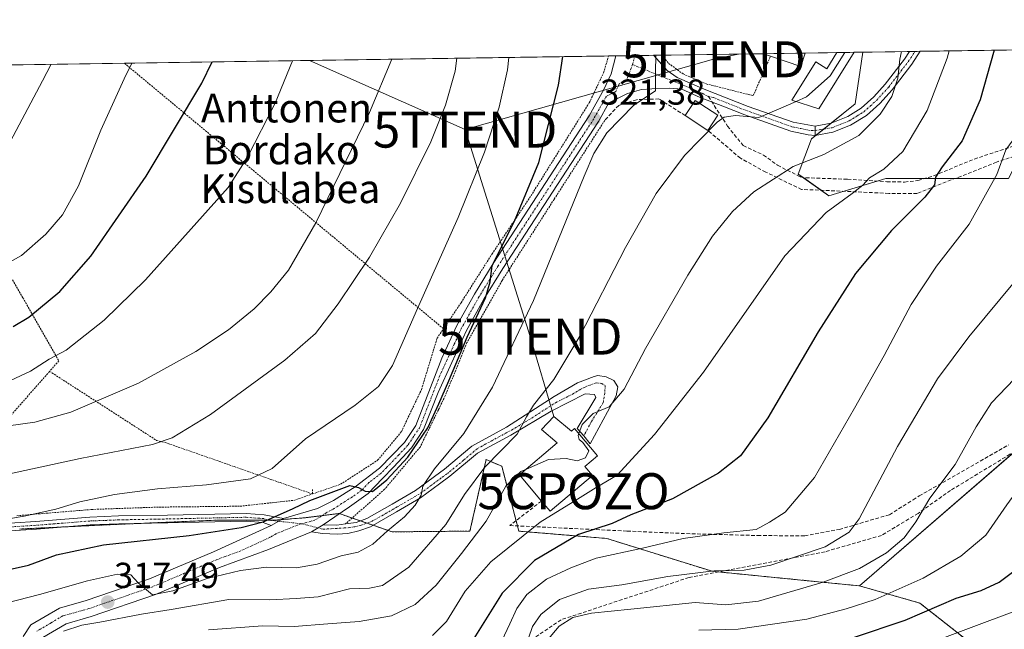
# Model space of a CAD drawing. Units: metres. Extents: x 599881 to 603303, y 4780060 to 4782425.
# Drawn here: x 602429 to 602702, y 4782255 to 4782425 of the extents above; entities that cross this region are included whole.
import ezdxf
from ezdxf.enums import TextEntityAlignment as Align

# ---------------------------------------------------------------- set-up
doc = ezdxf.new("R2010")
doc.units = ezdxf.units.M
doc.header["$MEASUREMENT"] = 0
for name, pattern in [('TRAZO_Y_PUNTO', [1, 0.5, -0.25, 0, -0.25]), ('TRAZOS', [0.75, 0.5, -0.25]), ('TRAZOSX2', [1.5, 1, -0.5])]:
    doc.linetypes.add(name, pattern=pattern)
doc.layers.get('0').update_dxf_attribs({"lineweight": 5})
for name, color, linetype, lineweight in [('Alambrada', 19, 'TRAZOS', 0), ('Arbolado forestal', 92, 'TRAZOS', 0), ('Arbolado forestal CxS', 92, 'Continuous', 0), ('Camino', 19, 'Continuous', 0), ('Camino Cxs', 19, 'Continuous', 0), ('Camino eje', 39, 'TRAZO_Y_PUNTO', 13), ('Captación pozo', 7, 'Continuous', 0), ('Carátula', 7, 'Continuous', 5), ('Comarca CxS', 133, 'Continuous', 0), ('Comunidad Autónoma CxS', 142, 'Continuous', 0), ('Curva de nivel maestra', 36, 'Continuous', 30), ('Curva de nivel normal', 36, 'Continuous', 0), ('Edificación', 1, 'Continuous', 13), ('Edificación Cxs', 1, 'Continuous', 13), ('Municipio CxS', 142, 'Continuous', 0), ('Muro lineal', 1, 'TRAZOSX2', 13), ('Pastizal CxS', 92, 'Continuous', 0), ('Pista pavimentada', 135, 'Continuous', 13), ('Pista pavimentada Cxs', 135, 'Continuous', 0), ('Pista pavimentada eje', 135, 'TRAZO_Y_PUNTO', 0), ('Prado', 92, 'Continuous', 0), ('Prado CxS', 92, 'Continuous', 0), ('Provincia CxS', 1, 'Continuous', 0), ('Punto de cota en terreno', 7, 'Continuous', 0), ('Rótulo de punto de cota en terreno', 19, 'Continuous', 0), ('Senda', 19, 'TRAZOSX2', 0), ('Tendido', 6, 'Continuous', 0), ('Texto cartográfico', 19, 'Continuous', 0), ('Torre de tendido puntual', 7, 'Continuous', 0), ('Valla', 19, 'TRAZOS', 0)]:
    doc.layers.add(name, color=color, linetype=linetype, lineweight=lineweight)
doc.styles.add('Arial', font='txt', dxfattribs={"height": 0.2})

# ---------------------------------------------------------------- blocks, each defined once
blk = doc.blocks.new('5CPOZO')
blk.add_text('5CPOZO', height=10).set_placement((0, 0), align=Align.MIDDLE_CENTER)
blk = doc.blocks.new('*U179')
at = {"layer": 'Curva de nivel normal', "color": 36, "linetype": 'Continuous', "lineweight": 0}
blk.add_polyline3d([(602504.27, 4782413.17, 345), (602499.51, 4782401.33, 345), (602491.75, 4782386.37, 345), (602486.43, 4782377.93, 345), (602463.5, 4782352.29, 345), (602452, 4782341.08, 345), (602441.43, 4782332.75, 345), (602436.67, 4782330.29, 345), (602431.53, 4782326.89, 345), (602425.95, 4782324.34, 345)], dxfattribs=at)
blk = doc.blocks.new('*U181')
at = {"layer": 'Curva de nivel normal', "color": 36, "linetype": 'Continuous', "lineweight": 0}
blk.add_polyline3d([(602684.55, 4782252.68, 270), (602712.98, 4782263.28, 270)], dxfattribs=at)
blk = doc.blocks.new('*U184')
at = {"layer": 'Curva de nivel normal', "color": 36, "linetype": 'Continuous', "lineweight": 0}
blk.add_polyline3d([(602564.34, 4782414.07, 330), (602563.99, 4782410.6, 330), (602561.64, 4782400.23, 330), (602557.64, 4782387.8, 330), (602550.33, 4782369.58, 330), (602539.01, 4782344.35, 330), (602532.04, 4782328.53, 330), (602528.18, 4782322.7, 330), (602521.71, 4782317.51, 330), (602507.89, 4782308.12, 330), (602498.65, 4782299.92, 330), (602492.65, 4782297.06, 330), (602480.43, 4782295.31, 330), (602466.78, 4782294.23, 330), (602454.81, 4782292.63, 330), (602445.24, 4782290.62, 330), (602438.55, 4782288.6, 330), (602429.78, 4782286.61, 330), (602419.82, 4782285.01, 330)], dxfattribs=at)
blk = doc.blocks.new('*U185')
at = {"layer": 'Curva de nivel normal', "color": 36, "linetype": 'Continuous', "lineweight": 0}
blk.add_polyline3d([(602421.16, 4782354.74, 355), (602428.99, 4782359.06, 355), (602435.83, 4782364.95, 355), (602440.44, 4782370.34, 355), (602444.89, 4782378.4, 355), (602451.08, 4782393.91, 355), (602457.5, 4782408.15, 355), (602459.67, 4782412.5, 355)], dxfattribs=at)
blk = doc.blocks.new('*U195')
at = {"layer": 'Curva de nivel normal', "color": 36, "linetype": 'Continuous', "lineweight": 0}
blk.add_polyline3d([(602605.15784, 4782414.67539, 320), (602605.07, 4782410.02, 320), (602605.07, 4782404.82, 320), (602599.08, 4782400.84, 320), (602591.54, 4782393.1, 320), (602587.93, 4782387.38, 320), (602585.24, 4782381.1, 320), (602571.18, 4782346.51, 320), (602559.83, 4782322.45, 320), (602551.87, 4782309.6, 320), (602543.67, 4782299.77, 320), (602540.44, 4782294.96, 320), (602540.04, 4782292.5, 320), (602538.33, 4782289.68, 320), (602535.34, 4782286.46, 320), (602530.7, 4782282.58, 320), (602526.58, 4782278.89, 320), (602522.47, 4782276.62, 320), (602517.76, 4782275.58, 320), (602511.1, 4782273.29, 320), (602505.43, 4782272.28, 320), (602497.1, 4782272.48, 320), (602489.81, 4782271.59, 320), (602480.55, 4782269.34, 320), (602471.07, 4782265.89, 320), (602465.36, 4782264.8, 320), (602461.39, 4782268.14, 320), (602459.39, 4782270.33, 320), (602455.66, 4782270.51, 320), (602447.33, 4782268.69, 320), (602434.01, 4782264.9, 320), (602421.7, 4782261.7, 320)], dxfattribs=at)
blk = doc.blocks.new('*U207')
at = {"layer": 'Curva de nivel normal', "color": 36, "linetype": 'Continuous', "lineweight": 0}
blk.add_polyline3d([(602481, 4782255.04, 310), (602496.04, 4782256.18, 310), (602504.75, 4782255.98, 310), (602514.1, 4782256.77, 310), (602522.76, 4782257.38, 310), (602531.76, 4782258.96, 310), (602538.34, 4782262.08, 310), (602544.2, 4782267.49, 310), (602551.17, 4782276.3, 310), (602558.08, 4782285.3, 310), (602563.55, 4782294.96, 310), (602567.65, 4782299.06, 310), (602569.226, 4782299.7311, 310)], dxfattribs=at)
blk = doc.blocks.new('*U210')
at = {"layer": 'Curva de nivel normal', "color": 36, "linetype": 'Continuous', "lineweight": 0}
blk.add_polyline3d([(602574.8, 4782251.92, 285), (602578.32, 4782256.12, 285), (602582.12, 4782258.46, 285), (602587.34, 4782259.73, 285), (602598.22, 4782260.82, 285), (602616.09, 4782262.63, 285), (602624.59, 4782261.98, 285), (602633.65, 4782263.03, 285), (602651.6, 4782268.33, 285), (602661.74, 4782272.12, 285), (602669.22, 4782276.48, 285), (602674.14, 4782280.63, 285), (602677.35, 4782285.06, 285), (602681.27, 4782291.67, 285), (602688.25, 4782301.02, 285), (602694.11, 4782311.43, 285), (602698.4, 4782318.14, 285), (602704.71, 4782324.72, 285)], dxfattribs=at)
blk = doc.blocks.new('*U216')
at = {"layer": 'Curva de nivel normal', "color": 36, "linetype": 'Continuous', "lineweight": 0}
blk.add_polyline3d([(602617.08, 4782254.94, 280), (602628, 4782255.29, 280), (602647.09, 4782258.06, 280), (602658, 4782260.93, 280), (602666.08, 4782263.53, 280), (602679.41, 4782269.46, 280), (602689.84, 4782275.56, 280), (602696.83, 4782281.36, 280), (602702.6, 4782289.79, 280), (602709.1, 4782298.64, 280), (602715.85, 4782306.52, 280), (602720.11, 4782310.77, 280), (602722.97, 4782314.96, 280), (602730.02, 4782323.29, 280), (602742.15, 4782341.3, 280), (602753.23, 4782356.02, 280), (602757.59, 4782363.6, 280), (602759.03, 4782367.64, 280), (602761.5, 4782383.95, 280), (602761.26, 4782403.28, 280), (602759.98, 4782412.28, 280), (602759.4, 4782416.98, 280)], dxfattribs=at)
blk = doc.blocks.new('*U222')
at = {"layer": 'Curva de nivel normal', "color": 36, "linetype": 'Continuous', "lineweight": 0}
blk.add_polyline3d([(602440.7, 4782254.66, 315), (602445.77, 4782256.35, 315), (602450.77, 4782257.16, 315), (602462.33, 4782259.39, 315), (602470.63, 4782260.72, 315), (602486.56, 4782263.5, 315), (602497.97, 4782263.43, 315), (602505.34, 4782263.75, 315), (602511.42, 4782264.22, 315), (602520.09, 4782266.44, 315), (602525.7, 4782266.6, 315), (602529.25, 4782267.4, 315), (602536.54, 4782272.5, 315), (602546.85, 4782284.3, 315), (602552.03, 4782292.63, 315), (602557.68, 4782300.28, 315), (602566.65, 4782309.46, 315), (602569.3, 4782314.26, 315), (602571.22, 4782317.49, 315), (602576.89, 4782324.59, 315), (602584.11, 4782336.62, 315), (602596.75, 4782361.29, 315), (602605.26, 4782376.29, 315), (602613.09, 4782386.83, 315), (602622.24, 4782396.07, 315), (602624.19, 4782397.49, 315), (602627.28, 4782397.98, 315), (602633.74, 4782397.36, 315), (602639.26, 4782399.67, 315), (602644.1186, 4782401.8391, 315)], dxfattribs=at)
blk = doc.blocks.new('*U231')
at = {"layer": 'Curva de nivel normal', "color": 36, "linetype": 'Continuous', "lineweight": 0}
blk.add_polyline3d([(602686.59, 4782415.89, 305), (602686.09, 4782413.9, 305), (602680.52, 4782399.32, 305), (602673.75, 4782387.98, 305), (602668.48, 4782383.07, 305), (602664.51, 4782380.65, 305), (602662.62, 4782378.62, 305), (602659.67, 4782376.31, 305), (602652.48, 4782370.96, 305), (602640.97, 4782358.95, 305), (602618.41, 4782326.62, 305), (602604.77, 4782309.37, 305), (602594.42, 4782298.05, 305), (602588.61, 4782294.62, 305), (602583.39, 4782291.32, 305), (602573.1, 4782285, 305), (602559.33, 4782273.93, 305), (602552.24, 4782265.84, 305), (602547.09, 4782257.36, 305), (602543.15, 4782253.54, 305)], dxfattribs=at)
blk = doc.blocks.new('*U241')
at = {"layer": 'Curva de nivel maestra', "color": 36, "linetype": 'Continuous', "lineweight": 30}
blk.add_polyline3d([(602426.72, 4782339.32, 350), (602431.07, 4782341.88, 350), (602439.66, 4782349.09, 350), (602448.32, 4782358.84, 350), (602463.64, 4782381.13, 350), (602479.07, 4782406.94, 350), (602481.96, 4782412.84, 350)], dxfattribs=at)
blk = doc.blocks.new('*U244')
at = {"layer": 'Curva de nivel maestra', "color": 36, "linetype": 'Continuous', "lineweight": 30}
blk.add_polyline3d([(602423.93, 4782271.46, 325), (602430.93, 4782273.02, 325), (602438.77, 4782275.89, 325), (602451.77, 4782278.68, 325), (602475.6, 4782281.24, 325), (602490.06, 4782283.46, 325), (602496.1, 4782285.09, 325), (602504.3, 4782288.71, 325), (602509.08, 4782290.98, 325), (602515.78, 4782293.54, 325), (602520.19, 4782295.12, 325), (602522.62, 4782294.6, 325), (602524.43, 4782293.57, 325), (602526.53, 4782293.46, 325), (602530.49, 4782296.71, 325), (602536.34, 4782303.04, 325), (602541.84, 4782311.14, 325), (602544.91, 4782317.84, 325), (602547.69, 4782324.22, 325), (602552.8, 4782336.33, 325), (602557.83, 4782347.31, 325), (602559.17, 4782351.7, 325), (602559.71, 4782356.28, 325), (602565.96, 4782368.62, 325), (602572.68, 4782384.91, 325), (602578.19, 4782406.38, 325), (602579.35, 4782414.29, 325)], dxfattribs=at)
blk = doc.blocks.new('*U252')
at = {"layer": 'Curva de nivel maestra', "color": 36, "linetype": 'Continuous', "lineweight": 30}
blk.add_polyline3d([(602699.12, 4782416.08, 300), (602695.26, 4782402.28, 300), (602690.24, 4782390.94, 300), (602684.64, 4782383.67, 300), (602682.87, 4782380.82, 300), (602682.59, 4782378.67, 300), (602679.89, 4782375.24, 300), (602670.6, 4782366.04, 300), (602660.62, 4782354.02, 300), (602650.27, 4782337.81, 300), (602636.27, 4782313.94, 300), (602628.65, 4782303.36, 300), (602622.56, 4782298.6, 300), (602609.77, 4782291.47, 300), (602598.26, 4782287.01, 300), (602593.08, 4782284.6, 300), (602583.73, 4782281.54, 300), (602571.47, 4782274.33, 300), (602562.51, 4782265.22, 300), (602554.6, 4782252.63, 300)], dxfattribs=at)
blk = doc.blocks.new('*U257')
at = {"layer": 'Curva de nivel maestra', "color": 36, "linetype": 'Continuous', "lineweight": 30}
blk.add_polyline3d([(602660.08, 4782252.91, 275), (602674.41, 4782257.79, 275), (602688.59, 4782263.85, 275), (602695.47, 4782265.96, 275), (602700.5, 4782268.27, 275), (602705.71, 4782272.2, 275)], dxfattribs=at)
blk = doc.blocks.new('5PATER')
at = {"layer": 'Carátula', "linetype": 'Continuous', "lineweight": 5}
h = blk.add_hatch(color=250, dxfattribs=at)
edge = h.paths.add_edge_path()
edge.add_ellipse((0, 0.01), major_axis=(-1.33, -1.34), ratio=0.999422, start_angle=0, end_angle=360)
blk = doc.blocks.new('5TTEND')
blk.add_text('5TTEND', height=10).set_placement((0, 0), align=Align.MIDDLE_CENTER)

msp = doc.modelspace()

# ---------------------------------------------------------------- linework, layer by layer
at = {"layer": 'Alambrada', "color": 19, "linetype": 'TRAZOS', "lineweight": 0}
for points in [[(602457.59, 4782412.47, 355.74), (602546.22, 4782338.71, 328)], [(602606.88, 4782414.7, 321.82), (602608.73, 4782412.42, 323.7), (602612.74, 4782409.49, 322.69), (602619.12, 4782406.72, 316.93), (602632.23, 4782403.46, 316.3), (602637.03, 4782414.47, 321.07)], [(602591, 4782396.6, 320.94), (602576.92, 4782374.65, 322.14), (602562.46, 4782352.07, 324.5), (602552.73, 4782334.86, 324.92), (602546.71, 4782320.11, 336.48), (602544.78, 4782316.16, 337.09), (602539.71, 4782305.84, 334.3), (602529.85, 4782294.1, 324.31), (602518.98, 4782284.48, 323.77)], [(602436.84, 4782326.87, 353.87), (602466.52, 4782307.7, 335.86), (602469, 4782307.08, 335.35), (602509.83, 4782292.82, 331.28), (602509.83, 4782294.06, 329.5)]]:
    msp.add_polyline3d(points, dxfattribs=at)
at = {"layer": 'Arbolado forestal', "color": 92, "linetype": 'TRAZOS', "lineweight": 0}
for points in [[(602428.44, 4782283.07, 329.01), (602441.94, 4782283.72, 328.04), (602454.33, 4782284.31, 327.41), (602461.64, 4782284.62, 326.86), (602483.31, 4782285.54, 326.5), (602497.55, 4782285.54, 325.11), (602499.34, 4782285.54, 324.81), (602501.15, 4782285.68, 324.56), (602507.35, 4782286.16, 324.09), (602512.48, 4782286.8, 324.01), (602517.22, 4782287.39, 324.05), (602517.34, 4782287.35, 324.03), (602520.85, 4782286.13, 323.41), (602523.14, 4782285.34, 322.68), (602524.98, 4782284.7, 321.99), (602526.67, 4782284.12, 321.35), (602531.96, 4782282.28, 319.15), (602553.56, 4782282.49, 311.55), (602558.02, 4782302.36, 315.24), (602562.38, 4782300.54, 312.98), (602566.37, 4782285.38, 307.27), (602566.75, 4782283.94, 306.96), (602567.13, 4782282.49, 306.2), (602591.54, 4782280.45, 297.5), (602620.8, 4782271.33, 289.86), (602622.57, 4782271.16, 289.62), (602648.22, 4782268.62, 285.68), (602661.77, 4782267.28, 282.61)], [(602661.77, 4782267.28, 282.61), (602678.5, 4782262.5, 276.4), (602693.46, 4782250.67, 266.89), (602709.66, 4782235.72, 256.49), (602722.75, 4782227.63, 248.9), (602738.32, 4782226.38, 245.3), (602751.41, 4782223.89, 243.34), (602762.57, 4782215.95, 239.02), (602773.4, 4782208.25, 235.65), (602778.51, 4782204.62, 235.71), (602779.55, 4782204.7, 235.66), (602793.16, 4782205.83, 235.88), (602803.76, 4782199.6, 233.05), (602809.65, 4782194.65, 230.47), (602909.92, 4782205.22, 190.71)]]:
    msp.add_polyline3d(points, dxfattribs=at)
at = {"layer": 'Arbolado forestal CxS', "color": 92, "linetype": 'Continuous', "lineweight": 0}
msp.add_polyline3d([(602428.44, 4782283.07, 329.01), (602454.33, 4782284.31, 327.41), (602483.31, 4782285.54, 326.5), (602499.34, 4782285.54, 324.81), (602507.35, 4782286.16, 324.09), (602517.22, 4782287.39, 324.05), (602531.96, 4782282.28, 319.15), (602553.56, 4782282.49, 311.55), (602558.02, 4782302.36, 315.24), (602562.38, 4782300.54, 312.98), (602567.13, 4782282.49, 306.2), (602591.54, 4782280.45, 297.5), (602620.8, 4782271.33, 289.86), (602648.22, 4782268.62, 285.68), (602661.77, 4782267.28, 282.61), (602661.77, 4782267.28, 282.61), (602678.5, 4782262.5, 276.4), (602693.46, 4782250.67, 266.89)], dxfattribs=at)
at = {"layer": 'Camino', "color": 19, "linetype": 'Continuous', "lineweight": 0}
for points in [[(602649.39, 4782394.95, 313.27), (602653.89, 4782395.81, 312.91), (602658.49, 4782397.65, 312.48), (602662.16, 4782399.96, 311.94), (602665.68, 4782403.16, 311.2), (602668.87, 4782406.66, 310.74), (602674.23, 4782413.61, 309.65), (602675.62, 4782415.72, 309.29), (602675.62, 4782415.73, 309.28)], [(602678.53, 4782415.77, 308.31), (602676.27, 4782412.16, 309.08), (602670.78, 4782405.05, 310.06), (602667.33, 4782401.26, 310.42), (602663.71, 4782397.99, 311.06), (602659.25, 4782395.22, 311.6), (602654.31, 4782393.3, 312.11), (602649.4, 4782392.41, 312.49)], [(602675.62, 4782415.73, 309.28), (602678.53, 4782415.77, 308.31)], [(602649.4, 4782392.41, 312.49), (602649.4, 4782393.75, 312.96), (602649.39, 4782394.95, 313.27)]]:
    msp.add_polyline3d(points, dxfattribs=at)
at = {"layer": 'Camino Cxs', "color": 19, "linetype": 'Continuous', "lineweight": 0}
msp.add_polyline3d([(602649.4, 4782392.41, 312.49), (602649.4, 4782393.75, 312.96), (602649.39, 4782394.95, 313.27), (602653.89, 4782395.81, 312.91), (602658.49, 4782397.65, 312.48), (602662.16, 4782399.96, 311.94), (602665.68, 4782403.16, 311.2), (602668.87, 4782406.66, 310.74), (602674.23, 4782413.61, 309.65), (602675.62, 4782415.72, 309.29), (602675.62, 4782415.73, 309.28), (602678.53, 4782415.77, 308.31), (602676.27, 4782412.16, 309.08), (602670.78, 4782405.05, 310.06), (602667.33, 4782401.26, 310.42), (602663.71, 4782397.99, 311.06), (602659.25, 4782395.22, 311.6), (602654.31, 4782393.3, 312.11), (602649.4, 4782392.41, 312.49)], close=True, dxfattribs=at)
at = {"layer": 'Camino eje', "color": 39, "linetype": 'TRAZO_Y_PUNTO', "lineweight": 13}
msp.add_polyline3d([(602649.4, 4782393.75, 312.96), (602654.1, 4782394.56, 312.52), (602656.57, 4782395.52, 312.39), (602658.87, 4782396.44, 312.04), (602661.1, 4782397.82, 311.81), (602662.94, 4782398.98, 311.52), (602664.75, 4782400.61, 311.19), (602666.51, 4782402.21, 310.78), (602669.83, 4782405.86, 310.39), (602672.57, 4782409.41, 309.9), (602675.25, 4782412.89, 309.38), (602675.95, 4782413.94, 309.25), (602677.13, 4782415.75, 308.77), (602677.13, 4782415.75, 308.77)], dxfattribs=at)
at = {"layer": 'Comarca CxS', "color": 133, "linetype": 'Continuous', "lineweight": 0}
msp.add_polyline3d([(600350.39, 4782381.01, 601.62), (603267.28, 4782424.56, 286.54), (603302.54, 4780111.02, 723.29), (603302.54, 4780111.02, 723.29), (600360.46, 4780067.11, 956.03)], dxfattribs=at)
msp.add_polyline3d([(600350.39, 4782381.01, 601.62), (603267.28, 4782424.56, 286.54), (603302.54, 4780111.02, 723.29), (603302.54, 4780111.02, 723.29), (600360.46, 4780067.11, 956.03)], dxfattribs=at)
at = {"layer": 'Comunidad Autónoma CxS', "color": 142, "linetype": 'Continuous', "lineweight": 0}
msp.add_polyline3d([(600360.46, 4780067.11, 956.03), (599915.28, 4780060.47, 821.28), (599893.94, 4781509.79, 935.86), (599888.86, 4781854.59, 859.22), (599881.21, 4782374.01, 672.46), (600350.39, 4782381.01, 601.62), (603267.28, 4782424.56, 286.54), (603302.54, 4780111.02, 723.29), (600360.46, 4780067.11, 956.03)], close=True, dxfattribs=at)
msp.add_polyline3d([(600360.46, 4780067.11, 956.03), (599915.28, 4780060.47, 821.28), (599893.94, 4781509.79, 935.86), (599888.86, 4781854.59, 859.22), (599881.21, 4782374.01, 672.46), (600350.39, 4782381.01, 601.62), (603267.28, 4782424.56, 286.54), (603302.54, 4780111.02, 723.29), (600360.46, 4780067.11, 956.03)], close=True, dxfattribs=at)
at = {"layer": 'Curva de nivel normal', "color": 36, "linetype": 'Continuous', "lineweight": 0}
for points in [[(602562.4, 4782252.02, 295), (602564.63, 4782256.7, 295), (602566.55, 4782261, 295), (602569.39, 4782264.88, 295), (602574.77, 4782269.18, 295), (602581.57, 4782272.26, 295), (602588.6, 4782275, 295), (602601.48, 4782277.8, 295), (602612.74, 4782280.41, 295), (602624.08, 4782282.05, 295), (602633.08, 4782282.96, 295), (602636.76, 4782284.99, 295), (602641.12, 4782287.74, 295), (602649.22, 4782297.39, 295), (602660.3, 4782316.64, 295), (602668.57, 4782331.29, 295), (602676.08, 4782345.47, 295), (602683.07, 4782356.08, 295), (602692.2, 4782367.8, 295), (602699.84, 4782381.54, 295), (602702.4, 4782388.42, 295), (602705.41, 4782392.61, 295), (602708.66, 4782402.28, 295), (602711.64, 4782416.27, 295)], [(602583.83, 4782309.57, 310), (602584.76, 4782312.1, 310), (602587.77, 4782315.17, 310), (602592.26, 4782317.04, 310), (602596.42, 4782321.93, 310), (602602.31, 4782333.26, 310), (602614.07, 4782353.59, 310), (602620.94, 4782364.42, 310), (602626.48, 4782371.23, 310), (602632.41, 4782376.76, 310), (602643.27, 4782383.8, 310), (602651.84, 4782387.12, 310), (602661.52, 4782392.39, 310), (602667.5, 4782398.3, 310), (602670.69, 4782403.24, 310), (602672.4, 4782408.35, 310), (602672.9, 4782413.61, 310), (602673.43, 4782415.69, 310)], [(602657.65, 4782415.46, 315), (602653.56, 4782408.94, 315), (602647.01, 4782403.13, 315), (602644.12, 4782401.84, 315)], [(602549.96, 4782413.85, 335), (602549.44, 4782410.3, 335), (602546.78, 4782400.78, 335), (602542.65, 4782390.61, 335), (602534.26, 4782373.62, 335), (602525.65, 4782358.6, 335), (602517, 4782345.59, 335), (602510.69, 4782337.4, 335), (602502.19, 4782329.99, 335), (602481.48, 4782314.86, 335), (602470.85, 4782308.44, 335), (602465.41, 4782306.51, 335), (602445.34, 4782302.63, 335), (602420.09, 4782297.19, 335)], [(602424.27, 4782387.62, 360), (602434.87, 4782407.61, 360), (602437.28, 4782412.17, 360)], [(602425.44, 4782311.78, 340), (602432.77, 4782312.79, 340), (602442.77, 4782315.52, 340), (602461.53, 4782323.62, 340), (602477.46, 4782332.4, 340), (602486.51, 4782338.42, 340), (602493.66, 4782344.21, 340), (602498.3, 4782348.95, 340), (602503.17, 4782355, 340), (602510.76, 4782368.14, 340), (602525.62, 4782398.78, 340), (602531.88, 4782413.58, 340)], [(602566.16, 4782242.17, 290), (602570.95, 4782256.01, 290), (602573.24, 4782259.37, 290), (602578.42, 4782263.51, 290), (602586.51, 4782266.35, 290), (602595.77, 4782267.57, 290), (602608.51, 4782269.86, 290), (602621.41, 4782271.43, 290), (602629.74, 4782271.6, 290), (602637.08, 4782273.04, 290), (602652.15, 4782278.12, 290), (602658.85, 4782282.22, 290), (602661.64, 4782285.94, 290), (602672.26, 4782306, 290), (602683.35, 4782324.8, 290), (602692.08, 4782336.49, 290), (602705.22, 4782352.33, 290)], [(602569.23, 4782299.73, 310), (602575.4, 4782302.36, 310), (602580.26, 4782302.66, 310), (602583.34, 4782302, 310), (602585.64, 4782302.88, 310), (602586.53, 4782304.83, 310), (602584.92, 4782307.13, 310), (602583.88, 4782307.92, 310), (602583.65, 4782309.08, 310), (602583.83, 4782309.57, 310)]]:
    msp.add_polyline3d(points, dxfattribs=at)
at = {"layer": 'Edificación', "color": 1, "linetype": 'Continuous', "lineweight": 13}
for points in [[(602635.11, 4782415.12, 320.59), (602646.65, 4782415.3, 321.65)], [(602635.11, 4782415.12, 320.59), (602646.65, 4782415.3, 321.65)], [(602637.03, 4782414.47, 321.07), (602635.15, 4782415.11, 320.56), (602635.11, 4782415.12, 320.59)], [(602646.65, 4782415.29, 321.66), (602645.44, 4782411.59, 320.35), (602637.03, 4782414.47, 321.07)], [(602660.23, 4782415.5, 330.14), (602650.44, 4782399.78, 317.82), (602642.98, 4782402.21, 317.32), (602649.6, 4782412.82, 317.7), (602652.64, 4782410.91, 319.99), (602655.46, 4782415.42, 323.94), (602655.46, 4782415.43, 323.95)], [(602646.65, 4782415.3, 321.65), (602646.65, 4782415.29, 321.66)], [(602655.46, 4782415.43, 323.95), (602660.23, 4782415.5, 330.14)], [(602655.46, 4782415.43, 323.95), (602660.23, 4782415.5, 330.14)], [(602613.35, 4782397.93, 318.15), (602616.12, 4782402.15, 318.54), (602622.37, 4782398.04, 317.46)], [(602619.58, 4782393.81, 317.81), (602613.35, 4782397.93, 318.15)], [(602622.37, 4782398.04, 317.46), (602619.58, 4782393.81, 317.81)], [(602573.39, 4782290.84, 315.35), (602567.28, 4782298.09, 316.08), (602577.81, 4782306.97, 315.96), (602573.38, 4782310.68, 313.83), (602576.86, 4782314.35, 313.74)], [(602576.86, 4782314.35, 313.74), (602581.73, 4782310.25, 313.61), (602582.62, 4782311.01, 311.98), (602587.07, 4782305.71, 311.13), (602588.98, 4782303.43, 309.58), (602585.48, 4782300.48, 312.51), (602587.62, 4782297.93, 306.86), (602575.8, 4782287.99, 313.97), (602573.39, 4782290.84, 315.35)]]:
    msp.add_polyline3d(points, dxfattribs=at)
at = {"layer": 'Edificación Cxs', "color": 1, "linetype": 'Continuous', "lineweight": 13}
for points in [[(602646.65, 4782415.29, 321.66), (602645.44, 4782411.59, 320.35), (602637.03, 4782414.47, 321.07), (602635.15, 4782415.11, 320.56), (602635.11, 4782415.12, 320.59), (602646.65, 4782415.3, 321.65), (602646.65, 4782415.29, 321.66)], [(602660.23, 4782415.5, 330.14), (602650.44, 4782399.78, 317.82), (602642.98, 4782402.21, 317.32), (602649.6, 4782412.82, 317.7), (602652.64, 4782410.91, 319.99), (602655.46, 4782415.42, 323.94), (602655.46, 4782415.43, 323.95), (602660.23, 4782415.5, 330.14)], [(602622.37, 4782398.04, 317.46), (602619.58, 4782393.81, 317.81), (602613.35, 4782397.93, 318.15), (602616.12, 4782402.15, 318.54), (602622.37, 4782398.04, 317.46)], [(602576.86, 4782314.35, 313.74), (602581.73, 4782310.25, 313.61), (602582.62, 4782311.01, 311.98), (602587.07, 4782305.71, 311.13), (602588.98, 4782303.43, 309.58), (602585.48, 4782300.48, 312.51), (602587.62, 4782297.93, 306.86), (602575.8, 4782287.99, 313.97), (602573.39, 4782290.84, 315.35), (602567.28, 4782298.09, 316.08), (602577.81, 4782306.97, 315.96), (602573.38, 4782310.68, 313.83), (602576.86, 4782314.35, 313.74)]]:
    msp.add_polyline3d(points, close=True, dxfattribs=at)
at = {"layer": 'Municipio CxS', "color": 142, "linetype": 'Continuous', "lineweight": 0}
msp.add_polyline3d([(600350.39, 4782381.01, 601.62), (603267.28, 4782424.56, 286.54), (603302.54, 4780111.02, 723.29), (600360.46, 4780067.11, 956.03)], dxfattribs=at)
msp.add_polyline3d([(600350.39, 4782381.01, 601.62), (603267.28, 4782424.56, 286.54), (603302.54, 4780111.02, 723.29), (600360.46, 4780067.11, 956.03)], dxfattribs=at)
at = {"layer": 'Muro lineal', "color": 1, "linetype": 'TRAZOSX2', "lineweight": 13}
for points in [[(602613.35, 4782397.93, 318.15), (602606.05, 4782402.54, 327.41), (602599.82, 4782402.34, 319.75), (602594.88, 4782400.76, 320.41), (602591, 4782396.6, 320.94)], [(602717.57, 4782390.82, 292.06), (602699.77, 4782385, 296.35), (602677.73, 4782376.27, 301.38), (602669.87, 4782376.32, 303.42), (602645.65, 4782377.42, 308.86), (602635.69, 4782382.22, 311.47), (602628.64, 4782386.09, 313.41), (602619.58, 4782393.81, 317.81)], [(602573.39, 4782290.84, 315.35), (602564.64, 4782284.04, 312.49), (602597.19, 4782282.5, 299.05), (602613.67, 4782281.79, 296.38), (602633.46, 4782281.26, 295.47), (602646.51, 4782281.18, 293.03), (602656.1, 4782282.96, 292.98), (602670.06, 4782287.06, 288.58), (602676.65, 4782291.22, 287.1), (602678.32, 4782292.26, 286.82), (602703.09, 4782306.42, 282.84)]]:
    msp.add_polyline3d(points, dxfattribs=at)
at = {"layer": 'Pastizal CxS', "color": 92, "linetype": 'Continuous', "lineweight": 0}
for points in [[(602693.46, 4782250.67, 266.89), (602678.5, 4782262.5, 276.4), (602661.77, 4782267.28, 282.61), (602725.06, 4782322.05, 280.86), (602761.57, 4782350.04, 277.95), (602759.13, 4782359.77, 279.39), (602720.19, 4782390.2, 290.7), (602709.23, 4782392.63, 293.56), (602706.25, 4782386.67, 293.7), (602703.15, 4782380.46, 293.82), (602669.07, 4782380.46, 303.92), (602653.25, 4782375.6, 305.91), (602644.74, 4782381.68, 308.9), (602648.39, 4782391.42, 312.21), (602660.55, 4782401.15, 312.61), (602662.61, 4782415.53, 313.7), (602952.74, 4782419.86, 207.27)], [(602662.61, 4782415.53, 313.7), (602675.62, 4782415.73, 309.28), (602677.13, 4782415.75, 308.77), (602678.53, 4782415.77, 308.31), (602751.37, 4782416.86, 282), (602876.84, 4782418.73, 235.9), (602952.74, 4782419.86, 207.27)], [(602662.61, 4782415.53, 313.7), (602660.55, 4782401.15, 312.61), (602653.87, 4782395.81, 312.91), (602651.82, 4782394.17, 312.79), (602649.69, 4782392.46, 312.48), (602648.38, 4782391.42, 312.21), (602644.73, 4782381.68, 308.9), (602645.96, 4782380.81, 308.49), (602651.04, 4782377.18, 306.92), (602653.25, 4782375.6, 305.91), (602657.44, 4782376.89, 305.63), (602666.63, 4782379.71, 304.24), (602669.07, 4782380.46, 303.92), (602679.9, 4782380.46, 301), (602688.32, 4782380.46, 298.18), (602703.15, 4782380.46, 293.82)], [(602705.17, 4782304.84, 281.69), (602661.77, 4782267.28, 282.61)], [(602661.77, 4782267.28, 282.61), (602678.5, 4782262.5, 276.4), (602693.46, 4782250.67, 266.89), (602709.66, 4782235.72, 256.49), (602722.75, 4782227.63, 248.9), (602738.32, 4782226.38, 245.3), (602751.41, 4782223.89, 243.34), (602762.57, 4782215.95, 239.02), (602773.4, 4782208.25, 235.65), (602778.51, 4782204.62, 235.71), (602779.55, 4782204.7, 235.66), (602793.16, 4782205.83, 235.88), (602803.76, 4782199.6, 233.05), (602809.65, 4782194.65, 230.47), (602909.92, 4782205.22, 190.71)]]:
    msp.add_polyline3d(points, dxfattribs=at)
at = {"layer": 'Pista pavimentada', "color": 135, "linetype": 'Continuous', "lineweight": 13}
for points in [[(602501.78, 4782286.04, 324.59), (602511.26, 4782288.74, 324.26), (602515.68, 4782291.02, 324.63), (602521.69, 4782294.79, 325.02), (602528.45, 4782300, 325.48), (602535.36, 4782307.14, 325.9), (602538.5, 4782311.86, 326.19), (602545.78, 4782330.53, 326.39), (602549.91, 4782339.62, 326.24), (602554.79, 4782348.34, 325.97), (602560.03, 4782356.84, 325.08), (602586.69, 4782397.84, 321.37), (602590.78, 4782405.15, 321.39), (602592.74, 4782409.53, 321.13), (602594.04, 4782414.51, 321.46)], [(602594.04, 4782414.51, 321.46), (602604.55, 4782414.67, 319.35)], [(602604.55, 4782414.67, 319.35), (602604.63, 4782414.57, 319.33), (602608.33, 4782410.43, 318.39), (602611.14, 4782408.51, 317.79), (602618.55, 4782405.26, 316.54), (602630.78, 4782400.48, 315.2), (602643.31, 4782396.05, 314.03), (602649.39, 4782394.95, 313.27)], [(602649.4, 4782392.41, 312.49), (602647.51, 4782392.53, 312.73), (602642.65, 4782393.63, 313.65), (602629.89, 4782398.14, 314.93), (602623.76, 4782400.54, 315.39), (602617.49, 4782402.99, 316.46), (602612.39, 4782405.23, 317.39), (602608.94, 4782405.57, 317.91), (602604.07, 4782405.32, 318.63), (602601.17, 4782405.18, 319.13), (602597.29, 4782404.02, 320.16), (602592.14, 4782401.44, 320.73), (602589.25, 4782396.29, 320.71), (602562.69, 4782355.44, 323.97), (602557.45, 4782346.95, 324.62), (602552.57, 4782338.23, 325.14), (602548.54, 4782329.34, 325.07), (602544.69, 4782320.98, 325.54), (602540.7, 4782310.71, 325.07), (602537.29, 4782305.59, 325.08), (602532.29, 4782300.22, 324.75), (602529.31, 4782297.12, 324.47), (602525.31, 4782292.93, 324.24), (602520.12, 4782289.22, 324.07), (602516, 4782286.44, 323.99), (602512.84, 4782284.27, 323.77)], [(602649.4, 4782392.41, 312.49), (602649.4, 4782393.75, 312.96), (602649.39, 4782394.95, 313.27)], [(602512.84, 4782284.27, 323.77), (602516.63, 4782284.12, 323.62), (602518.99, 4782284.48, 323.35), (602522, 4782284.93, 322.94), (602524.94, 4782285.98, 322.28), (602531.96, 4782289.97, 321.5), (602538.42, 4782293.77, 320.31), (602545.08, 4782298.68, 319.12), (602546.46, 4782299.7, 318.92), (602554.05, 4782306.11, 317.47), (602563.75, 4782311.35, 315.88), (602576.95, 4782319.89, 313.81), (602583.39, 4782323.68, 312.31), (602588.01, 4782325.48, 311.96), (602589.03, 4782325.68, 311.81), (602591.36, 4782325.39, 311.33), (602593.52, 4782324.35, 310.92), (602594.63, 4782322.61, 310.43), (602594.17, 4782320.05, 309.79), (602586.96, 4782306.75, 308.63), (602585.16, 4782308.92, 309.13), (602583.31, 4782311.04, 310.26), (602588.47, 4782319.65, 310.82), (602588.12, 4782320.47, 310.99), (602585.56, 4782320.58, 311.43), (602576.14, 4782315.84, 313.68), (602564.92, 4782309.17, 315.17), (602555.61, 4782304.14, 316.55), (602547.99, 4782297.75, 317.77), (602545.13, 4782295.65, 318.43), (602539.78, 4782291.7, 319.56), (602533.2, 4782287.83, 320.56), (602525.97, 4782283.72, 321.48), (602522.69, 4782282.55, 322.1), (602519.65, 4782281.87, 322.53), (602516.67, 4782281.64, 322.98), (602512.61, 4782281.8, 323.36), (602509.58, 4782282.28, 323.52)], [(602415.38, 4782284.08, 330.01), (602433, 4782285.2, 329.36), (602447.96, 4782286.39, 328.09), (602455.96, 4782286.7, 327.71), (602469.58, 4782286.96, 327.23), (602491.44, 4782287.43, 326.34), (602496.42, 4782287.04, 325.75), (602501.78, 4782286.04, 324.59)], [(602498.37, 4782284.07, 324.51), (602496.13, 4782284.87, 325.07), (602491.38, 4782285.24, 325.22), (602469.63, 4782284.77, 326.77), (602456.02, 4782284.51, 327.38), (602448.08, 4782284.21, 327.73), (602433.16, 4782283.01, 328.55), (602415.51, 4782281.9, 329.57)], [(602429.47, 4782253.18, 316.32), (602431.62, 4782256.44, 316.51), (602439.57, 4782261.08, 317.37), (602447.01, 4782263.19, 318.12), (602464.54, 4782269.19, 320.04), (602482.3, 4782276.69, 321.64), (602498.37, 4782284.07, 324.51)], [(602501.78, 4782286.04, 324.59), (602498.37, 4782284.07, 324.51)], [(602501.78, 4782286.04, 324.59), (602498.37, 4782284.07, 324.51)], [(602509.58, 4782282.28, 323.52), (602512.84, 4782284.27, 323.77)], [(602509.58, 4782282.28, 323.52), (602512.84, 4782284.27, 323.77)], [(602509.58, 4782282.28, 323.52), (602497.58, 4782277.4, 322.25), (602484.02, 4782272.36, 319.84), (602466.2, 4782264.84, 317.79), (602448.4, 4782258.74, 315.92), (602441.4, 4782256.76, 315.7), (602434.91, 4782252.97, 315.38)]]:
    msp.add_polyline3d(points, dxfattribs=at)
at = {"layer": 'Pista pavimentada Cxs', "color": 135, "linetype": 'Continuous', "lineweight": 0}
for points in [[(602429.47, 4782253.18, 316.32), (602431.62, 4782256.44, 316.51), (602439.57, 4782261.08, 317.37), (602447.01, 4782263.19, 318.12), (602464.54, 4782269.19, 320.04), (602482.3, 4782276.69, 321.64), (602498.37, 4782284.07, 324.51), (602501.78, 4782286.04, 324.59), (602511.26, 4782288.74, 324.26), (602515.68, 4782291.02, 324.63), (602521.69, 4782294.79, 325.02), (602528.45, 4782300, 325.48), (602535.36, 4782307.14, 325.9), (602538.5, 4782311.86, 326.19), (602545.78, 4782330.53, 326.39), (602549.91, 4782339.62, 326.24), (602554.79, 4782348.34, 325.97), (602560.03, 4782356.84, 325.08), (602586.69, 4782397.84, 321.37), (602590.78, 4782405.15, 321.39), (602592.74, 4782409.53, 321.13), (602594.04, 4782414.51, 321.46), (602604.55, 4782414.67, 319.35), (602604.63, 4782414.57, 319.33), (602608.33, 4782410.43, 318.39), (602611.14, 4782408.51, 317.79), (602618.55, 4782405.26, 316.54), (602630.78, 4782400.48, 315.2), (602643.31, 4782396.05, 314.03), (602649.39, 4782394.95, 313.27), (602649.39, 4782394.95, 313.27), (602649.4, 4782393.75, 312.96), (602649.4, 4782392.41, 312.49), (602647.51, 4782392.53, 312.73), (602642.65, 4782393.63, 313.65), (602629.89, 4782398.14, 314.93), (602623.76, 4782400.54, 315.39), (602617.49, 4782402.99, 316.46), (602612.39, 4782405.23, 317.39), (602608.94, 4782405.57, 317.91), (602604.07, 4782405.32, 318.63), (602601.17, 4782405.18, 319.13), (602597.29, 4782404.02, 320.16), (602592.14, 4782401.44, 320.73), (602589.25, 4782396.29, 320.71), (602562.69, 4782355.44, 323.97), (602557.45, 4782346.95, 324.62), (602552.57, 4782338.23, 325.14), (602548.54, 4782329.34, 325.07), (602544.69, 4782320.98, 325.54), (602540.7, 4782310.71, 325.07), (602537.29, 4782305.59, 325.08), (602532.29, 4782300.22, 324.75), (602529.31, 4782297.12, 324.47), (602525.31, 4782292.93, 324.24), (602520.12, 4782289.22, 324.07), (602516, 4782286.44, 323.99), (602512.84, 4782284.27, 323.77), (602509.58, 4782282.28, 323.52), (602497.58, 4782277.4, 322.25), (602484.02, 4782272.36, 319.84), (602466.2, 4782264.84, 317.79), (602448.4, 4782258.74, 315.92), (602441.4, 4782256.76, 315.7), (602434.91, 4782252.97, 315.38)], [(602415.38, 4782284.08, 330.01), (602433, 4782285.2, 329.36), (602447.96, 4782286.39, 328.09), (602455.96, 4782286.7, 327.71), (602469.58, 4782286.96, 327.23), (602491.44, 4782287.43, 326.34), (602496.42, 4782287.04, 325.75), (602501.78, 4782286.04, 324.59), (602501.78, 4782286.04, 324.59), (602498.37, 4782284.07, 324.51), (602496.13, 4782284.87, 325.07), (602491.38, 4782285.24, 325.22), (602469.63, 4782284.77, 326.77), (602456.02, 4782284.51, 327.38), (602448.08, 4782284.21, 327.73), (602433.16, 4782283.01, 328.55), (602415.51, 4782281.9, 329.57)]]:
    msp.add_polyline3d(points, dxfattribs=at)
msp.add_polyline3d([(602509.58, 4782282.28, 323.52), (602512.84, 4782284.27, 323.77), (602516.63, 4782284.12, 323.62), (602518.99, 4782284.48, 323.35), (602522, 4782284.93, 322.94), (602524.94, 4782285.98, 322.28), (602531.96, 4782289.97, 321.5), (602538.42, 4782293.77, 320.31), (602545.08, 4782298.68, 319.12), (602546.46, 4782299.7, 318.92), (602554.05, 4782306.11, 317.47), (602563.75, 4782311.35, 315.88), (602576.95, 4782319.89, 313.81), (602583.39, 4782323.68, 312.31), (602588.01, 4782325.48, 311.96), (602589.03, 4782325.68, 311.81), (602591.36, 4782325.39, 311.33), (602593.52, 4782324.35, 310.92), (602594.63, 4782322.61, 310.43), (602594.17, 4782320.05, 309.79), (602586.96, 4782306.75, 308.63), (602585.16, 4782308.92, 309.13), (602583.31, 4782311.04, 310.26), (602588.47, 4782319.65, 310.82), (602588.12, 4782320.47, 310.99), (602585.56, 4782320.58, 311.43), (602576.14, 4782315.84, 313.68), (602564.92, 4782309.17, 315.17), (602555.61, 4782304.14, 316.55), (602547.99, 4782297.75, 317.77), (602545.13, 4782295.65, 318.43), (602539.78, 4782291.7, 319.56), (602533.2, 4782287.83, 320.56), (602525.97, 4782283.72, 321.48), (602522.69, 4782282.55, 322.1), (602519.65, 4782281.87, 322.53), (602516.67, 4782281.64, 322.98), (602512.61, 4782281.8, 323.36), (602509.58, 4782282.28, 323.52)], close=True, dxfattribs=at)
at = {"layer": 'Pista pavimentada eje', "color": 135, "linetype": 'TRAZO_Y_PUNTO', "lineweight": 0}
for points in [[(602598.68, 4782412.1, 320.45), (602597.8, 4782409.69, 320.53), (602596.95, 4782407.35, 320.56), (602595.01, 4782406.77, 320.78), (602594.04, 4782404.58, 320.8), (602591.46, 4782403.29, 321.14), (602589.41, 4782399.64, 321.05), (602587.97, 4782397.06, 321.07), (602561.36, 4782356.14, 324.56), (602556.12, 4782347.64, 325.29), (602551.24, 4782338.92, 325.85), (602549.17, 4782334.38, 325.33), (602547.16, 4782329.93, 325.76), (602545.23, 4782325.75, 326.22), (602541.59, 4782316.42, 326.11), (602539.6, 4782311.28, 325.64), (602537.89, 4782308.72, 325.41), (602536.32, 4782306.36, 325.6), (602533.82, 4782303.68, 325.51), (602530.37, 4782300.11, 325.16), (602528.88, 4782298.56, 324.99), (602525.5, 4782295.95, 324.9), (602523.5, 4782293.86, 324.69), (602520.9, 4782292, 324.53), (602517.9, 4782290.12, 324.35), (602515.84, 4782288.73, 324.31), (602513.63, 4782287.59, 324.1), (602512.05, 4782286.5, 323.98), (602510.41, 4782285.51, 323.92), (602506.95, 4782284.52, 323.77)], [(602599.33, 4782414.59, 320.44), (602598.68, 4782412.1, 320.45)], [(602598.68, 4782412.1, 320.45), (602615.47, 4782405.25, 316.91), (602618.02, 4782404.13, 316.51), (602619.79, 4782403.2, 316.22)], [(602619.79, 4782403.2, 316.22), (602621.16, 4782402.9, 316.02), (602627.27, 4782400.51, 315.17), (602630.34, 4782399.31, 315.12), (602642.98, 4782394.84, 313.83), (602645.41, 4782394.29, 313.51), (602648.45, 4782393.74, 313.07), (602649.4, 4782393.75, 312.96)], [(602506.95, 4782284.52, 323.77), (602512.85, 4782283.02, 323.6), (602518.6, 4782283.36, 323.19), (602520.09, 4782283.47, 323), (602521.59, 4782283.7, 322.81), (602523.11, 4782284.04, 322.42), (602526.22, 4782285.15, 321.72), (602533.35, 4782289.2, 320.89), (602539.87, 4782293.03, 319.84), (602542.54, 4782295.01, 319.38), (602545.87, 4782297.46, 318.55), (602547.3, 4782298.51, 318.25), (602547.99, 4782299.02, 318.1), (602551.8, 4782302.22, 317.24), (602555.6, 4782305.42, 316.77), (602565.1, 4782310.56, 315.31), (602570.71, 4782313.89, 314.6), (602577.31, 4782318.16, 313.39), (602582.02, 4782320.53, 312.4), (602585.24, 4782322.43, 311.75), (602588.62, 4782323.68, 311.47), (602590.14, 4782323.49, 311.27), (602591.12, 4782322.9, 311.08), (602591, 4782320.8, 310.76), (602590.49, 4782318.07, 310.33), (602587.26, 4782312.86, 309.3), (602585.16, 4782308.92, 309.13)], [(602506.95, 4782284.52, 323.77), (602497.4, 4782285.56, 325.14), (602496.28, 4782285.96, 325.42), (602491.41, 4782286.34, 325.78), (602469.61, 4782285.87, 327), (602455.99, 4782285.61, 327.55), (602452.02, 4782285.46, 327.69), (602448.02, 4782285.3, 327.91), (602440.54, 4782284.71, 328.37), (602433.08, 4782284.11, 328.95), (602424.26, 4782283.55, 329.41), (602415.45, 4782282.99, 329.72), (602401.42, 4782282.26, 329.73), (602396.93, 4782282.71, 330.25), (602392.43, 4782283.17, 330.78), (602388.6, 4782282.81, 331.22), (602383.93, 4782281.54, 331.61)], [(602506.95, 4782284.52, 323.77), (602505.67, 4782284.16, 323.73), (602499.67, 4782281.72, 323.71), (602497.97, 4782280.73, 323.55), (602489.94, 4782277.04, 321.88), (602483.16, 4782274.52, 320.99), (602474.28, 4782270.77, 319.62), (602465.37, 4782267.01, 319.02), (602456.47, 4782263.96, 317.92), (602447.7, 4782260.96, 317.08), (602444.2, 4782259.97, 316.89), (602440.48, 4782258.92, 316.87), (602437.24, 4782257.02, 316.42), (602433.26, 4782254.7, 316.06)]]:
    msp.add_polyline3d(points, dxfattribs=at)
at = {"layer": 'Prado', "color": 92, "linetype": 'Continuous', "lineweight": 0}
for points in [[(602426.44, 4782412.01, 361.99), (602457.59, 4782412.47, 355.34), (602592.05, 4782414.48, 321.7), (602594.04, 4782414.51, 321.46), (602599.33, 4782414.59, 320.44), (602604.55, 4782414.67, 319.35), (602606.88, 4782414.7, 318.93), (602635.11, 4782415.12, 316.23), (602646.65, 4782415.3, 316.13), (602655.46, 4782415.43, 315.44), (602660.23, 4782415.5, 314.37), (602662.61, 4782415.53, 313.7)], [(602662.61, 4782415.53, 313.7), (602660.55, 4782401.15, 312.61), (602653.87, 4782395.81, 312.91), (602651.82, 4782394.17, 312.79), (602649.69, 4782392.46, 312.48), (602648.38, 4782391.42, 312.21), (602644.73, 4782381.68, 308.9), (602645.96, 4782380.81, 308.49), (602651.04, 4782377.18, 306.92), (602653.25, 4782375.6, 305.91), (602657.44, 4782376.89, 305.63), (602666.63, 4782379.71, 304.24), (602669.07, 4782380.46, 303.92), (602679.9, 4782380.46, 301), (602688.32, 4782380.46, 298.18), (602703.15, 4782380.46, 293.82)], [(602705.17, 4782304.84, 281.69), (602661.77, 4782267.28, 282.61)], [(602428.44, 4782283.07, 329.01), (602441.94, 4782283.72, 328.04), (602454.33, 4782284.31, 327.41), (602461.64, 4782284.62, 326.86), (602483.31, 4782285.54, 326.5), (602497.55, 4782285.54, 325.11), (602499.34, 4782285.54, 324.81), (602501.15, 4782285.68, 324.56), (602507.35, 4782286.16, 324.09), (602512.48, 4782286.8, 324.01), (602517.22, 4782287.39, 324.05), (602517.34, 4782287.35, 324.03), (602520.85, 4782286.13, 323.41), (602523.14, 4782285.34, 322.68), (602524.98, 4782284.7, 321.99), (602526.67, 4782284.12, 321.35), (602531.96, 4782282.28, 319.15), (602553.56, 4782282.49, 311.55), (602558.02, 4782302.36, 315.24), (602562.38, 4782300.54, 312.98), (602566.37, 4782285.38, 307.27), (602566.75, 4782283.94, 306.96), (602567.13, 4782282.49, 306.2), (602591.54, 4782280.45, 297.5), (602620.8, 4782271.33, 289.86), (602622.57, 4782271.16, 289.62), (602648.22, 4782268.62, 285.68), (602661.77, 4782267.28, 282.61)]]:
    msp.add_polyline3d(points, dxfattribs=at)
at = {"layer": 'Prado CxS', "color": 92, "linetype": 'Continuous', "lineweight": 0}
for points in [[(601907.83, 4782404.27, 356.23), (602662.61, 4782415.53, 313.7), (602660.55, 4782401.15, 312.61), (602648.39, 4782391.42, 312.21), (602644.74, 4782381.68, 308.9), (602653.25, 4782375.6, 305.91), (602669.07, 4782380.46, 303.92), (602703.15, 4782380.46, 293.82)], [(602725.06, 4782322.05, 280.86), (602661.77, 4782267.28, 282.61), (602661.77, 4782267.28, 282.61), (602648.22, 4782268.62, 285.68), (602620.8, 4782271.33, 289.86), (602591.54, 4782280.45, 297.5), (602567.13, 4782282.49, 306.2), (602562.38, 4782300.54, 312.98), (602558.02, 4782302.36, 315.24), (602553.56, 4782282.49, 311.55), (602531.96, 4782282.28, 319.15), (602517.22, 4782287.39, 324.05), (602507.35, 4782286.16, 324.09), (602499.34, 4782285.54, 324.81), (602483.31, 4782285.54, 326.5), (602454.33, 4782284.31, 327.41), (602428.44, 4782283.07, 329.01)]]:
    msp.add_polyline3d(points, dxfattribs=at)
at = {"layer": 'Provincia CxS', "color": 1, "linetype": 'Continuous', "lineweight": 0}
msp.add_polyline3d([(603302.54, 4780111.02, 723.29), (599915.28, 4780060.47, 821.28), (599881.21, 4782374.01, 672.46), (603267.28, 4782424.56, 286.54), (603302.54, 4780111.02, 723.29)], close=True, dxfattribs=at)
msp.add_polyline3d([(603302.54, 4780111.02, 723.29), (599915.28, 4780060.47, 821.28), (599881.21, 4782374.01, 672.46), (603267.28, 4782424.56, 286.54), (603302.54, 4780111.02, 723.29)], close=True, dxfattribs=at)
at = {"layer": 'Senda', "color": 19, "linetype": 'TRAZOSX2', "lineweight": 0}
for points in [[(602619.79, 4782403.2, 316.22), (602625.08, 4782394.99, 314.21), (602629.45, 4782389.57, 312.57), (602635.06, 4782386.96, 311.41), (602638.99, 4782384.11, 310.36), (602645.23, 4782380.95, 308.64), (602646.82, 4782380.64, 308.34), (602658.43, 4782380.24, 306.41), (602669.31, 4782379.54, 303.56), (602674.27, 4782379.46, 302.35), (602677.96, 4782379.88, 301.5), (602682.51, 4782381.25, 300.19), (602693.61, 4782385.85, 297.49), (602705.59, 4782389.8, 294.24), (602714.73, 4782393.15, 291.89), (602722.32, 4782396.36, 290)], [(602722.32, 4782396.36, 290), (602733.91, 4782388.42, 286.85), (602746.54, 4782378.89, 283.27), (602759.14, 4782362.98, 279.6), (602760.93, 4782357.45, 278.86), (602760.02, 4782353.41, 278.69), (602754.76, 4782346.61, 278.23), (602736.85, 4782327.69, 279.02), (602727.34, 4782319.58, 279.89), (602717.87, 4782312.57, 280.42), (602703.52, 4782303.83, 281.79), (602687.01, 4782293.8, 283.58), (602678.01, 4782287.43, 285.19), (602667.83, 4782281.29, 287.08), (602652.17, 4782276.75, 289.17), (602614.4, 4782269.61, 289.23), (602578.87, 4782257.87, 286), (602570.62, 4782252.27, 287.78)]]:
    msp.add_polyline3d(points, dxfattribs=at)
at = {"layer": 'Tendido', "color": 6, "linetype": 'Continuous', "lineweight": 0}
for points in [[(602552.24, 4782394.03, 332.35), (602621.22, 4782413.56, 316.99), (602628.14, 4782415.02, 316.52)], [(602552.24, 4782394.03, 332.35), (602508.96, 4782413.24, 344.01)], [(602576.86, 4782314.35, 313.46), (602570.32, 4782336.52, 318.78), (602552.24, 4782394.03, 332.35)]]:
    msp.add_polyline3d(points, dxfattribs=at)
at = {"layer": 'Valla', "color": 19, "linetype": 'TRAZOS', "lineweight": 0}
for points in [[(602427.69, 4782286.77, 334.46), (602448.51, 4782288.5, 329.54), (602466.54, 4782289.15, 328.86), (602489.71, 4782289.41, 334.97), (602504.64, 4782291.04, 336.3), (602509.83, 4782292.82, 331.28), (602517.62, 4782295.5, 326.84), (602527.92, 4782302.17, 327.94), (602534.51, 4782310.08, 327.97), (602540.1, 4782321.85, 329.13), (602544.44, 4782336.08, 328.38), (602546.22, 4782338.71, 328), (602551.1, 4782345.93, 327.53), (602559.68, 4782359.48, 326.75), (602570.51, 4782375.67, 324.91), (602586.69, 4782401.47, 322.51), (602590.67, 4782409.83, 322.18), (602592.05, 4782414.48, 322.62)], [(602426.56, 4782352.27, 361.07), (602429.39, 4782347.32, 362.45), (602439.41, 4782329.79, 352.62), (602436.84, 4782326.87, 353.87), (602425.92, 4782314.49, 354.78)]]:
    msp.add_polyline3d(points, dxfattribs=at)

# ---------------------------------------------------------------- block references
at = {"layer": 'Captación pozo', "linetype": 'Continuous', "lineweight": 0}
msp.add_blockref('5CPOZO', (602582.32, 4782293.58, 305.59), dxfattribs=at)
at = {"layer": 'Curva de nivel maestra', "color": 36, "linetype": 'Continuous', "lineweight": 30}
for name in ['*U257', '*U252', '*U244', '*U241']:
    msp.add_blockref(name, (0, 0), dxfattribs=at)
at = {"layer": 'Curva de nivel normal', "color": 36, "linetype": 'Continuous', "lineweight": 0}
for name in ['*U181', '*U231', '*U210', '*U216', '*U179', '*U184', '*U185', '*U195', '*U222', '*U207']:
    msp.add_blockref(name, (0, 0), dxfattribs=at)
at = {"layer": 'Punto de cota en terreno', "linetype": 'Continuous', "lineweight": 0}
for p in [(602587.95, 4782397.01, 321.38), (602452.97, 4782262.76, 317.49)]:
    msp.add_blockref('5PATER', p, dxfattribs=at)
at = {"layer": 'Torre de tendido puntual', "linetype": 'Continuous', "lineweight": 0}
for p in [(602621.22, 4782413.56, 317.01), (602552.24, 4782394.03, 332.47), (602570.32, 4782336.52, 318.84)]:
    msp.add_blockref('5TTEND', p, dxfattribs=at)

# ---------------------------------------------------------------- texts
at = {"layer": 'Rótulo de punto de cota en terreno', "color": 19, "linetype": 'Continuous', "lineweight": 0, "style": 'Arial'}
for s, p in [('321,38', (602589.71, 4782398.77)), ('317,49', (602454.73, 4782264.52))]:
    msp.add_text(s, height=7, dxfattribs=at).set_placement(p, align=Align.BOTTOM_LEFT)
at = {"layer": 'Texto cartográfico', "color": 19, "linetype": 'Continuous', "lineweight": 0, "style": 'Arial'}
for s, p in [('Anttonen', (602502.62, 4782400.02)), ('Bordako', (602501.16, 4782388.38)), ('Kisulabea', (602503.69, 4782377.61))]:
    msp.add_text(s, height=8, dxfattribs=at).set_placement(p, align=Align.MIDDLE_CENTER)

doc.saveas('drawing.dxf')
